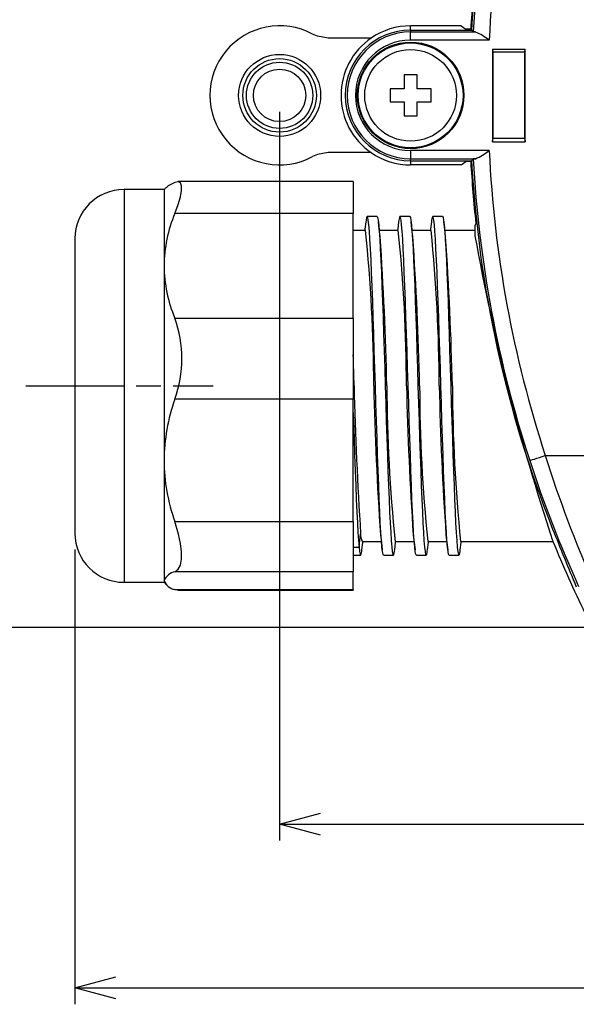
# Model space of a CAD drawing. Units: millimetres. Extents: x 0 to 403, y 0 to 280.
# Drawn here: x 258 to 292, y 147 to 207 of the extents above; entities that cross this region are included whole.
import ezdxf

# ---------------------------------------------------------------- set-up
doc = ezdxf.new("R2010")
doc.units = ezdxf.units.MM
doc.linetypes.add('AM_ISO08W050', pattern=[18, 12, -1.5, 3, -1.5])
doc.linetypes.add('AM_ISO08W050x2', pattern=[9, 6, -0.75, 1.5, -0.75])
for name, color, linetype, lineweight in [('AM_5', 3, 'Continuous', 25), ('AM_7', 4, 'AM_ISO08W050', 25), ('TK1', 7, 'Continuous', 25), ('TK2', 2, 'Continuous', 25), ('TK3', 5, 'Continuous', 25), ('TK8', 8, 'Continuous', 25)]:
    doc.layers.add(name, color=color, linetype=linetype, lineweight=lineweight)
doc.styles.get("Standard").update_dxf_attribs({"font": 'ISOCP.SHX', "bigfont": 'bigfont.shx'})
doc.dimstyles.new('AM_ISO$0', dxfattribs={"dimtxt": 3.5, "dimasz": 2.5, "dimexe": 1, "dimexo": 1, "dimgap": 1.5, "dimtad": 1, "dimdsep": 46, "dimtxsty": 'Standard', "dimblk": 'OPEN30', "dimcen": 0, "dimclrd": 3, "dimclre": 3, "dimclrt": 2, "dimadec": 0, "dimazin": 2, "dimtp": 0.1, "dimtm": 0.1, "dimtfac": 0.71, "dimtmove": 0, "dimatfit": 3, "dimldrblk": 'OPEN30', "dimfxl": 0, "dimlwd": -1, "dimlwe": -1, "dimarcsym": 0})

# ---------------------------------------------------------------- blocks, each defined once
blk = doc.blocks.new('_Open30')
at = {"color": 0, "linetype": 'ByBlock', "lineweight": -2}
for p, q in [((-1, 0.268), (0, 0)), ((0, 0), (-1, -0.268)), ((0, 0), (-1, 0))]:
    blk.add_line(p, q, dxfattribs=at)
blk = doc.blocks.new('*D9')
at = {"layer": 'AM_5', "color": 3, "transparency": 16777216}
for p, q in [((257.239, 220.187), (248.239, 220.187)), ((249.239, 187.187), (249.239, 217.687)), ((257.239, 184.687), (248.239, 184.687))]:
    blk.add_line(p, q, dxfattribs=at)
at = {"layer": 'Defpoints', "color": 0, "transparency": 16777216}
for p in [(249.239, 220.187), (258.239, 220.187), (258.239, 184.687)]:
    blk.add_point(p, dxfattribs=at)
at = {"layer": 'AM_5', "color": 3, "transparency": 16777216, "xscale": 2.5, "yscale": 2.5, "zscale": 2.5}
for p, rotation in [((249.239, 220.187), 90), ((249.239, 184.687), 270)]:
    blk.add_blockref('_Open30', p, dxfattribs=dict(at, rotation=rotation))
at = {"layer": 'AM_5', "color": 2, "transparency": 16777216, "insert": (245.989, 202.437), "char_height": 3.5, "attachment_point": 5, "rotation": 90}
blk.add_mtext('35.5', dxfattribs=at)
blk = doc.blocks.new('*D10')
at = {"layer": 'AM_5', "color": 3, "transparency": 16777216}
for p, q in [((292.75, 234.937), (238.239, 234.937)), ((239.239, 172.437), (239.239, 232.437)), ((292.75, 169.937), (238.239, 169.937))]:
    blk.add_line(p, q, dxfattribs=at)
at = {"layer": 'Defpoints', "color": 0, "transparency": 16777216}
for p in [(239.239, 234.937), (293.75, 234.937), (293.75, 169.937)]:
    blk.add_point(p, dxfattribs=at)
at = {"layer": 'AM_5', "color": 3, "transparency": 16777216, "xscale": 2.5, "yscale": 2.5, "zscale": 2.5}
for p, rotation in [((239.239, 234.937), 90), ((239.239, 169.937), 270)]:
    blk.add_blockref('_Open30', p, dxfattribs=dict(at, rotation=rotation))
at = {"layer": 'AM_5', "color": 2, "transparency": 16777216, "insert": (235.989, 202.437), "char_height": 3.5, "attachment_point": 5, "rotation": 90}
blk.add_mtext('65', dxfattribs=at)
blk = doc.blocks.new('*D11')
at = {"layer": 'AM_5', "color": 3, "transparency": 16777216}
for p, q in [((261.239, 174.687), (261.239, 146.907)), ((373.239, 174.687), (373.239, 146.907)), ((263.739, 147.907), (370.739, 147.907))]:
    blk.add_line(p, q, dxfattribs=at)
at = {"layer": 'Defpoints', "color": 0, "transparency": 16777216}
for p in [(261.239, 175.687), (373.239, 175.687), (373.239, 147.907)]:
    blk.add_point(p, dxfattribs=at)
at = {"layer": 'AM_5', "color": 3, "transparency": 16777216, "xscale": 2.5, "yscale": 2.5, "zscale": 2.5, "rotation": 180}
blk.add_blockref('_Open30', (261.239, 147.907), dxfattribs=at)
at = {"layer": 'AM_5', "color": 3, "transparency": 16777216, "xscale": 2.5, "yscale": 2.5, "zscale": 2.5}
blk.add_blockref('_Open30', (373.239, 147.907), dxfattribs=at)
at = {"layer": 'AM_5', "color": 2, "transparency": 16777216, "insert": (317.239, 151.157), "char_height": 3.5, "attachment_point": 5}
blk.add_mtext('112', dxfattribs=at)
blk = doc.blocks.new('*D12')
at = {"layer": 'AM_5', "color": 3, "transparency": 16777216}
for p, q in [((273.739, 201.437), (273.739, 156.907)), ((360.739, 201.437), (360.739, 156.907)), ((276.239, 157.907), (358.239, 157.907))]:
    blk.add_line(p, q, dxfattribs=at)
at = {"layer": 'Defpoints', "color": 0, "transparency": 16777216}
for p in [(273.739, 202.437), (360.739, 202.437), (360.739, 157.907)]:
    blk.add_point(p, dxfattribs=at)
at = {"layer": 'AM_5', "color": 3, "transparency": 16777216, "xscale": 2.5, "yscale": 2.5, "zscale": 2.5, "rotation": 180}
blk.add_blockref('_Open30', (273.739, 157.907), dxfattribs=at)
at = {"layer": 'AM_5', "color": 3, "transparency": 16777216, "xscale": 2.5, "yscale": 2.5, "zscale": 2.5}
blk.add_blockref('_Open30', (360.739, 157.907), dxfattribs=at)
at = {"layer": 'AM_5', "color": 2, "transparency": 16777216, "insert": (317.239, 161.157), "char_height": 3.5, "attachment_point": 5}
blk.add_mtext('87', dxfattribs=at)

msp = doc.modelspace()

# ---------------------------------------------------------------- linework, layer by layer
msp.add_circle((273.739, 202.437), 1.6)
at = {"layer": 'AM_7', "linetype": 'AM_ISO08W050x2'}
msp.add_line((258.239, 184.687), (269.682, 184.687), dxfattribs=at)
at = {"layer": 'TK1', "linetype": 'Continuous'}
for p, q in [((279.328, 205.937), (276.707, 205.937)), ((279.328, 198.937), (276.707, 198.937)), ((279.689, 195.032), (279.089, 195.032)), ((281.689, 195.032), (281.089, 195.032)), ((283.689, 195.032), (283.089, 195.032)), ((278.989, 194.187), (278.239, 194.187)), ((280.989, 194.187), (279.832, 194.187)), ((282.989, 194.187), (281.832, 194.187)), ((285.229, 194.187), (283.832, 194.187)), ((285.666, 194.187), (285.239, 194.187)), ((278.589, 174.843), (278.689, 175.652)), ((278.789, 175.187), (279.945, 175.187)), ((280.789, 175.187), (281.945, 175.187)), ((282.789, 175.187), (283.945, 175.187)), ((284.789, 175.187), (285.229, 175.187)), ((285.239, 175.187), (290.431, 175.187)), ((278.239, 174.843), (278.589, 174.843)), ((278.239, 174.342), (278.689, 174.342)), ((280.089, 174.342), (280.689, 174.342)), ((282.089, 174.342), (282.689, 174.342)), ((284.089, 174.342), (284.689, 174.342))]:
    msp.add_line(p, q, dxfattribs=at)
for points in [[(276.707, 205.937), (276.045, 206.05), (275.757, 206.177)], [(276.707, 198.937), (276.045, 198.824), (275.757, 198.697)], [(280.089, 174.342), (280.055, 174.397), (280.022, 174.565), (279.989, 174.843), (279.955, 175.233), (279.922, 175.726), (279.889, 176.317), (279.855, 176.999), (279.822, 177.763), (279.789, 178.603), (279.755, 179.512), (279.722, 180.478), (279.689, 181.49), (279.655, 182.536), (279.622, 183.606), (279.589, 184.687), (279.555, 185.768), (279.522, 186.837), (279.489, 187.884), (279.455, 188.896), (279.422, 189.862), (279.389, 190.77), (279.355, 191.611), (279.322, 192.375), (279.289, 193.056), (279.255, 193.647), (279.222, 194.141), (279.189, 194.53), (279.155, 194.809), (279.122, 194.977), (279.089, 195.032), (279.055, 194.977), (279.022, 194.809), (279.007, 194.681)], [(279.689, 195.032), (279.689, 195.032), (279.722, 194.977), (279.755, 194.809), (279.789, 194.53), (279.822, 194.141), (279.855, 193.647), (279.889, 193.056), (279.922, 192.375), (279.955, 191.611), (279.989, 190.77), (280.022, 189.862), (280.055, 188.896), (280.089, 187.884), (280.122, 186.837), (280.155, 185.768), (280.189, 184.687), (280.222, 183.606), (280.255, 182.536), (280.289, 181.49), (280.322, 180.478), (280.355, 179.512), (280.389, 178.603), (280.422, 177.763), (280.455, 176.999), (280.489, 176.317), (280.522, 175.726), (280.555, 175.233), (280.589, 174.843), (280.622, 174.565), (280.655, 174.397), (280.689, 174.342), (280.722, 174.397), (280.755, 174.565), (280.77, 174.687)], [(282.089, 174.342), (282.089, 174.342), (282.055, 174.397), (282.022, 174.565), (281.989, 174.843), (281.955, 175.233), (281.922, 175.726), (281.889, 176.317), (281.855, 176.999), (281.822, 177.763), (281.789, 178.603), (281.755, 179.512), (281.722, 180.478), (281.689, 181.49), (281.655, 182.537), (281.622, 183.606), (281.589, 184.687), (281.555, 185.768), (281.522, 186.837), (281.489, 187.884), (281.455, 188.896), (281.422, 189.862), (281.389, 190.771), (281.355, 191.611), (281.322, 192.375), (281.289, 193.057), (281.255, 193.648), (281.222, 194.141), (281.189, 194.53), (281.155, 194.809), (281.122, 194.977), (281.089, 195.032), (281.055, 194.977), (281.022, 194.809), (281.007, 194.681)], [(281.689, 195.032), (281.722, 194.977), (281.755, 194.809), (281.789, 194.53), (281.822, 194.141), (281.855, 193.648), (281.889, 193.057), (281.922, 192.375), (281.955, 191.611), (281.989, 190.771), (282.022, 189.862), (282.055, 188.896), (282.089, 187.884), (282.122, 186.837), (282.155, 185.768), (282.189, 184.687), (282.222, 183.606), (282.255, 182.537), (282.289, 181.49), (282.322, 180.478), (282.355, 179.512), (282.389, 178.603), (282.422, 177.763), (282.455, 176.999), (282.489, 176.317), (282.522, 175.726), (282.555, 175.233), (282.589, 174.843), (282.622, 174.565), (282.655, 174.397), (282.689, 174.342), (282.722, 174.397), (282.755, 174.565), (282.77, 174.687)], [(284.089, 174.342), (284.055, 174.397), (284.022, 174.565), (283.989, 174.843), (283.955, 175.233), (283.922, 175.726), (283.889, 176.317), (283.855, 176.999), (283.822, 177.763), (283.789, 178.603), (283.755, 179.512), (283.722, 180.478), (283.689, 181.49), (283.655, 182.537), (283.622, 183.606), (283.589, 184.687), (283.555, 185.768), (283.522, 186.837), (283.489, 187.884), (283.455, 188.896), (283.422, 189.862), (283.389, 190.771), (283.355, 191.611), (283.322, 192.375), (283.289, 193.057), (283.255, 193.648), (283.222, 194.141), (283.189, 194.53), (283.155, 194.809), (283.122, 194.977), (283.089, 195.032), (283.055, 194.977), (283.022, 194.809), (283.007, 194.681)], [(283.689, 195.032), (283.722, 194.977), (283.755, 194.809), (283.789, 194.53), (283.822, 194.141), (283.855, 193.648), (283.889, 193.057), (283.922, 192.375), (283.955, 191.611), (283.989, 190.771), (284.022, 189.862), (284.055, 188.896), (284.089, 187.884), (284.122, 186.837), (284.155, 185.768), (284.189, 184.687), (284.222, 183.606), (284.255, 182.537), (284.289, 181.49), (284.322, 180.478), (284.355, 179.512), (284.389, 178.603), (284.422, 177.763), (284.455, 176.999), (284.489, 176.317), (284.522, 175.726), (284.555, 175.233), (284.589, 174.843), (284.622, 174.565), (284.655, 174.397), (284.689, 174.342), (284.722, 174.397), (284.755, 174.565), (284.77, 174.687)], [(279.007, 194.702), (278.953, 194.258), (278.945, 194.187)], [(279.877, 193.819), (279.823, 194.262), (279.769, 194.707)], [(281.007, 194.702), (280.953, 194.258), (280.945, 194.187)], [(281.877, 193.819), (281.823, 194.262), (281.769, 194.707)], [(283.007, 194.702), (282.953, 194.258), (282.945, 194.187)], [(283.877, 193.819), (283.823, 194.262), (283.769, 194.707)], [(278.239, 183.071), (278.255, 182.536), (278.289, 181.49), (278.322, 180.478), (278.355, 179.512), (278.389, 178.603), (278.422, 177.763), (278.455, 176.999), (278.489, 176.318), (278.522, 175.727), (278.555, 175.234), (278.589, 174.843)], [(278.769, 174.667), (278.823, 175.112), (278.832, 175.187)], [(279.899, 175.559), (279.953, 175.116), (280.007, 174.672)], [(280.769, 174.667), (280.823, 175.111), (280.832, 175.187)], [(281.899, 175.559), (281.953, 175.116), (282.007, 174.672)], [(282.769, 174.667), (282.823, 175.111), (282.832, 175.187)], [(283.899, 175.559), (283.953, 175.116), (284.007, 174.672)], [(284.769, 174.667), (284.823, 175.112), (284.832, 175.187)], [(278.589, 174.843), (278.622, 174.565), (278.655, 174.398), (278.689, 174.342), (278.722, 174.398), (278.755, 174.565), (278.77, 174.688)]]:
    msp.add_lwpolyline(points, dxfattribs=at)
for radius in [2.504, 2.246, 2.023]:
    msp.add_circle((273.739, 202.437), radius, dxfattribs=at)
for centre, radius, start, end in [((273.739, 202.437), 4.25, 61.64078, 298.35922), ((183.117, 184.378), 96.372, 0.1837, 5.84184), ((86.4, 180.515), 193.933, 1.23267, 3.93317), ((185.116, 184.378), 96.373, 0.18376, 5.84183), ((88.4, 180.515), 193.933, 1.23267, 3.93317), ((187.116, 184.378), 96.373, 0.18376, 5.84183), ((90.4, 180.515), 193.933, 1.23267, 3.93317), ((84.401, 180.515), 193.932, 1.23266, 1.79235), ((489.471, 189.51), 211.238, 181.30833, 183.76156), ((473.736, 188.872), 194.293, 181.23415, 183.92828), ((376.66, 184.996), 96.372, 180.1837, 185.84184), ((475.729, 188.871), 194.285, 181.23407, 183.92831), ((378.657, 184.996), 96.369, 180.18365, 185.84193), ((468.907, 188.489), 185.458, 181.17467, 183.99345), ((383.123, 185.126), 98.835, 180.2543, 185.77129), ((279.327, 175.557), 0.645, 171.57209, 213.46957)]:
    msp.add_arc(centre, radius, start, end, dxfattribs=at)
at = {"layer": 'TK2', "linetype": 'Continuous'}
for p, q in [((284.827, 206.687), (281.739, 206.687)), ((281.739, 206.427), (281.739, 206.687)), ((281.739, 206.427), (281.739, 206.309)), ((281.739, 206.427), (285.461, 206.427)), ((284.827, 206.687), (285.115, 206.477)), ((285.412, 206.477), (285.115, 206.477)), ((285.412, 206.477), (285.459, 206.427)), ((281.739, 205.809), (281.739, 206.309)), ((281.739, 206.309), (285.702, 206.309)), ((286.536, 205.809), (281.739, 205.809)), ((286.739, 205.27), (286.739, 199.604)), ((286.739, 205.27), (288.739, 205.27)), ((286.739, 205.27), (286.754, 205.07)), ((288.723, 205.07), (288.739, 205.27)), ((288.739, 199.604), (288.739, 205.27)), ((288.723, 205.07), (286.754, 205.07)), ((286.754, 205.07), (286.754, 199.804)), ((288.723, 199.804), (288.723, 205.07)), ((286.739, 199.604), (286.754, 199.804)), ((288.723, 199.804), (286.754, 199.804)), ((288.723, 199.804), (288.739, 199.604)), ((286.739, 199.604), (288.739, 199.604)), ((286.536, 199.065), (281.739, 199.065)), ((281.739, 199.065), (281.739, 198.565)), ((281.739, 198.565), (285.702, 198.565)), ((281.739, 198.447), (281.739, 198.565)), ((281.739, 198.447), (285.461, 198.447)), ((281.739, 198.447), (281.739, 198.187)), ((284.827, 198.187), (281.739, 198.187)), ((284.827, 198.187), (285.115, 198.396)), ((285.412, 198.396), (285.115, 198.396)), ((285.412, 198.396), (285.459, 198.447)), ((285.724, 194.619), (285.666, 194.47)), ((285.666, 194.47), (285.666, 193.858)), ((289.96, 180.437), (316.061, 180.437))]:
    msp.add_line(p, q, dxfattribs=at)
for points in [[(285.561, 206.321), (285.511, 206.374), (285.461, 206.427)], [(285.702, 206.309), (285.59, 206.316), (285.561, 206.321)], [(285.561, 198.552), (285.511, 198.5), (285.461, 198.447)], [(285.702, 198.565), (285.59, 198.558), (285.561, 198.552)], [(289.01, 180.126), (289.032, 180.134), (289.089, 180.152), (289.179, 180.181), (289.297, 180.22), (289.44, 180.267), (289.602, 180.32), (289.778, 180.377), (289.96, 180.437)]]:
    msp.add_lwpolyline(points, dxfattribs=at)
for radius in [3.256, 3.2]:
    msp.add_circle((281.739, 202.437), radius, dxfattribs=at)
for centre, radius, start, end in [((357.259, 202.437), 71.908, 158.37309, 176.81925), ((357.259, 202.437), 71.803, 161.89735, 176.89883), ((357.259, 202.437), 70.803, 161.89735, 177.27034), ((357.259, 202.437), 71.961, 173.76316, 176.78121), ((281.739, 202.437), 3.99, 90, 270), ((281.739, 202.437), 4.25, 90, 124.56032), ((281.739, 202.437), 4.25, 124.56032, 235.43968), ((281.739, 202.437), 3.872, 90, 270), ((281.739, 202.437), 3.372, 90, 270), ((284.17, 202.807), 3.822, 51.75701, 66.37362), ((281.739, 202.437), 4.25, 235.43968, 270), ((357.259, 202.437), 71.803, 183.10117, 198.10265), ((284.17, 202.067), 3.822, 293.62638, 308.24299), ((357.259, 202.437), 70.803, 182.72966, 198.10265), ((357.259, 202.437), 71.961, 183.21879, 186.23684), ((357.259, 202.437), 71.908, 183.18075, 201.62691), ((419.655, 218.111), 136.167, 190.25966, 198.37477), ((361.294, 203.756), 76.048, 198.10282, 204.31722), ((365.558, 204.321), 79.282, 197.53334, 203.58772), ((524.162, 269.827), 251.902, 201.88439, 202.74909), ((357.259, 202.437), 72.17, 202.18385, 206.01837)]:
    msp.add_arc(centre, radius, start, end, dxfattribs=at)
at = {"layer": 'TK3', "linetype": 'Continuous'}
for p, q in [((266.805, 196.809), (266.682, 196.687)), ((278.239, 197.166), (267.525, 197.166)), ((278.239, 197.166), (278.239, 195.224)), ((266.682, 196.687), (264.239, 196.687)), ((264.239, 196.687), (264.239, 172.687)), ((266.682, 196.687), (266.682, 192.026)), ((278.239, 195.224), (267.344, 195.224)), ((278.239, 188.829), (278.239, 195.224)), ((261.239, 193.687), (261.239, 175.687)), ((266.682, 192.026), (266.682, 180.135)), ((267.344, 188.829), (278.239, 188.829)), ((278.239, 188.829), (278.239, 183.874)), ((278.239, 183.874), (267.344, 183.874)), ((278.239, 176.395), (278.239, 183.874)), ((266.682, 180.135), (266.682, 172.795)), ((267.344, 176.395), (278.239, 176.395)), ((278.239, 176.395), (278.239, 173.337)), ((278.239, 173.337), (267.344, 173.337)), ((278.239, 172.253), (278.239, 173.337)), ((264.239, 172.687), (266.682, 172.687)), ((266.682, 172.795), (266.682, 172.687)), ((266.682, 172.687), (266.805, 172.564)), ((267.344, 172.253), (278.239, 172.253)), ((267.525, 172.22), (267.344, 172.253)), ((267.525, 172.208), (278.239, 172.208)), ((278.239, 172.253), (278.239, 172.208))]:
    msp.add_line(p, q, dxfattribs=at)
for points in [[(267.344, 197.12), (266.937, 196.912), (266.818, 196.796)], [(267.344, 195.224), (267.543, 195.76), (267.682, 196.231), (267.754, 196.618), (267.758, 196.908), (267.696, 197.086), (267.573, 197.162), (267.344, 197.12)], [(267.344, 173.337), (267.543, 173.485), (267.682, 173.738), (267.754, 174.097), (267.758, 174.55), (267.696, 175.064), (267.573, 175.638), (267.344, 176.395)]]:
    msp.add_lwpolyline(points, dxfattribs=at)
for centre, radius, start, end in [((264.239, 193.687), 3, 90, 180), ((275.147, 191.94), 8.465, 157.17789, 179.41775), ((275.19, 192.121), 8.508, 180.63866, 202.7657), ((260.427, 186.351), 7.348, 340.29502, 19.70498), ((278.226, 180.018), 11.545, 160.48989, 179.42295), ((277.969, 180.205), 11.287, 180.35858, 199.72858), ((264.239, 175.687), 3, 180, 270), ((267.592, 172.359), 1.009, 104.20495, 154.3801), ((267.454, 173.062), 0.816, 199.10196, 262.31299)]:
    msp.add_arc(centre, radius, start, end, dxfattribs=at)
at = {"layer": 'TK8', "linetype": 'Continuous'}
for points in [[(282.137, 203.687), (282.037, 203.687), (281.937, 203.687), (281.837, 203.687), (281.737, 203.687), (281.637, 203.687), (281.537, 203.687), (281.437, 203.687), (281.337, 203.686)], [(281.337, 203.686), (281.337, 203.581), (281.337, 203.475), (281.337, 203.369), (281.337, 203.263), (281.338, 203.156), (281.338, 203.05), (281.338, 202.943), (281.338, 202.836)], [(282.138, 202.837), (282.138, 202.944), (282.138, 203.051), (282.138, 203.157), (282.137, 203.264), (282.137, 203.37), (282.137, 203.476), (282.137, 203.582), (282.137, 203.687)], [(281.338, 202.836), (281.231, 202.836), (281.125, 202.836), (281.018, 202.836), (280.912, 202.836), (280.806, 202.836), (280.7, 202.835), (280.594, 202.835), (280.488, 202.835)], [(280.488, 202.835), (280.488, 202.735), (280.488, 202.635), (280.488, 202.535), (280.489, 202.435), (280.489, 202.335), (280.489, 202.235), (280.489, 202.135), (280.489, 202.035)], [(282.988, 202.839), (282.882, 202.839), (282.776, 202.838), (282.67, 202.838), (282.564, 202.838), (282.458, 202.838), (282.351, 202.838), (282.245, 202.838), (282.138, 202.837)], [(282.989, 202.039), (282.989, 202.139), (282.989, 202.239), (282.989, 202.339), (282.989, 202.439), (282.988, 202.539), (282.988, 202.639), (282.988, 202.739), (282.988, 202.839)], [(280.489, 202.035), (280.595, 202.035), (280.701, 202.035), (280.807, 202.036), (280.913, 202.036), (281.019, 202.036), (281.126, 202.036), (281.232, 202.036), (281.339, 202.036)], [(281.339, 202.036), (281.339, 201.93), (281.339, 201.823), (281.34, 201.717), (281.34, 201.61), (281.34, 201.504), (281.34, 201.398), (281.34, 201.292), (281.34, 201.186)], [(282.139, 202.037), (282.246, 202.038), (282.352, 202.038), (282.459, 202.038), (282.565, 202.038), (282.671, 202.038), (282.778, 202.038), (282.883, 202.039), (282.989, 202.039)], [(282.14, 201.187), (282.14, 201.293), (282.14, 201.399), (282.14, 201.505), (282.14, 201.611), (282.14, 201.718), (282.139, 201.824), (282.139, 201.931), (282.139, 202.037)], [(281.34, 201.186), (281.44, 201.187), (281.54, 201.187), (281.64, 201.187), (281.74, 201.187), (281.84, 201.187), (281.94, 201.187), (282.04, 201.187), (282.14, 201.187)]]:
    msp.add_lwpolyline(points, dxfattribs=at)
msp.add_circle((281.739, 202.437), 2.8, dxfattribs=at)

# ---------------------------------------------------------------- dimensions: what is measured, and where the dimension line sits
at = {"layer": 'AM_5'}
for base, p1, p2, angle, picture, middle in [((239.239, 234.937), (293.75, 169.937), (293.75, 234.937), 90, '*D10', (235.989, 202.437)), ((249.239, 220.187), (258.239, 184.687), (258.239, 220.187), 90, '*D9', (245.989, 202.437)), ((360.739, 157.907), (273.739, 202.437), (360.739, 202.437), 0, '*D12', (317.239, 161.157)), ((373.239, 147.907), (261.239, 175.687), (373.239, 175.687), 0, '*D11', (317.239, 151.157))]:
    dim = msp.add_linear_dim(base=base, p1=p1, p2=p2, angle=angle, dimstyle='AM_ISO$0', dxfattribs=at)
    dim.commit()
    dim.dimension.update_dxf_attribs({"geometry": picture, "text_midpoint": middle})

doc.saveas('drawing.dxf')
